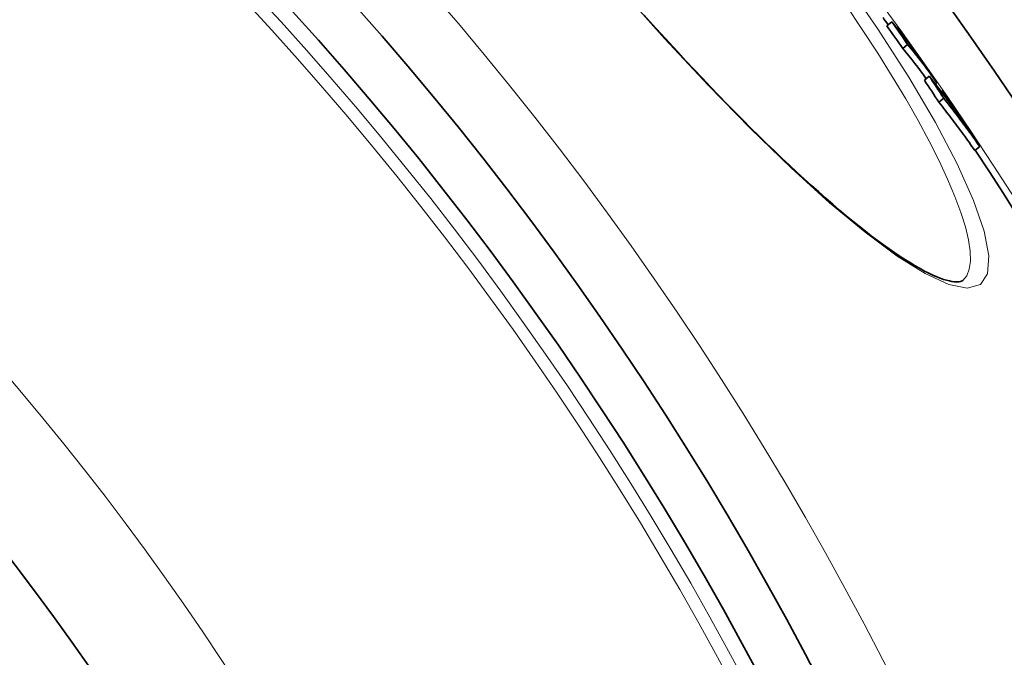
# Model space of a CAD drawing. Units: millimetres. Extents: x 3313 to 8152, y 16636 to 19325.
# Drawn here: x 4714 to 4870, y 18304 to 18405 of the extents above; entities that cross this region are included whole.
import ezdxf

# ---------------------------------------------------------------- set-up
doc = ezdxf.new("R2010")
doc.units = ezdxf.units.MM
doc.header["$LTSCALE"] = 2
doc.layers.add('Viditelná (ISO)', color=7, linetype='Continuous', lineweight=35)
doc.layers.add('Viditelná tenká (ISO)', color=7, linetype='Continuous', lineweight=18)

msp = doc.modelspace()

# ---------------------------------------------------------------- linework, layer by layer
at = {"layer": 'Viditelná (ISO)'}
for p, q in [((4852.595, 18404.845), (4851.827, 18404.201)), ((4853.608, 18403.891), (4853.471, 18403.776)), ((4855.106, 18401.255), (4854.338, 18400.61)), ((4858.536, 18396.202), (4857.766, 18395.556)), ((4859.76, 18395.173), (4859.511, 18394.963)), ((4860.62, 18393.859), (4860.463, 18393.728)), ((4860.842, 18392.718), (4860.072, 18392.072)), ((4866.552, 18385.043), (4865.781, 18384.396)), ((4863.851, 18363.725), (4863.851, 18363.725))]:
    msp.add_line(p, q, dxfattribs=at)
at = {"layer": 'Viditelná (ISO)', "flags": 128}
for points in [[(4813.297, 18405.914), (4814.628, 18404.43), (4815.957, 18402.96), (4817.282, 18401.507), (4818.603, 18400.071), (4819.917, 18398.654), (4821.228, 18397.253), (4822.535, 18395.868), (4823.838, 18394.501), (4825.135, 18393.153), (4826.424, 18391.824), (4827.706, 18390.516), (4828.978, 18389.23), (4830.24, 18387.968), (4831.491, 18386.731), (4832.728, 18385.519), (4833.952, 18384.335), (4835.16, 18383.178), (4836.354, 18382.05), (4837.534, 18380.949), (4838.701, 18379.875), (4839.853, 18378.828), (4840.989, 18377.811), (4842.109, 18376.823), (4843.211, 18375.865), (4844.294, 18374.94), (4845.357, 18374.047), (4846.399, 18373.187), (4847.419, 18372.362), (4848.417, 18371.571), (4849.39, 18370.817), (4850.341, 18370.098), (4851.271, 18369.414), (4852.178, 18368.765), (4853.06, 18368.152), (4853.918, 18367.575), (4854.749, 18367.035), (4855.552, 18366.532), (4856.327, 18366.067), (4857.072, 18365.64), (4857.786, 18365.252), (4858.468, 18364.904), (4859.116, 18364.596), (4859.729, 18364.328), (4860.297, 18364.106), (4860.821, 18363.925), (4861.301, 18363.782), (4861.737, 18363.675), (4862.131, 18363.6), (4862.483, 18363.553), (4862.795, 18363.531), (4863.066, 18363.53), (4863.299, 18363.547), (4863.492, 18363.578), (4863.648, 18363.62), (4863.768, 18363.671), (4863.851, 18363.725)], [(4860.072, 18392.072), (4860.319, 18391.76), (4860.565, 18391.447), (4860.811, 18391.133), (4861.056, 18390.819), (4861.3, 18390.504), (4861.543, 18390.188), (4861.786, 18389.872), (4862.027, 18389.555), (4862.268, 18389.237), (4862.508, 18388.919), (4862.747, 18388.6), (4862.985, 18388.28), (4863.223, 18387.96), (4863.459, 18387.639), (4863.695, 18387.317), (4863.93, 18386.995), (4864.164, 18386.672), (4864.398, 18386.349), (4864.63, 18386.025), (4864.862, 18385.7), (4865.093, 18385.375), (4865.323, 18385.049), (4865.552, 18384.722), (4865.78, 18384.395)], [(4866.551, 18385.042), (4866.323, 18385.369), (4866.094, 18385.696), (4865.864, 18386.022), (4865.633, 18386.347), (4865.401, 18386.672), (4865.168, 18386.996), (4864.935, 18387.319), (4864.701, 18387.642), (4864.466, 18387.964), (4864.23, 18388.286), (4863.993, 18388.606), (4863.756, 18388.927), (4863.518, 18389.246), (4863.278, 18389.565), (4863.038, 18389.884), (4862.798, 18390.201), (4862.556, 18390.518), (4862.314, 18390.835), (4862.07, 18391.15), (4861.826, 18391.465), (4861.581, 18391.779), (4861.336, 18392.093), (4861.089, 18392.406), (4860.842, 18392.718)]]:
    msp.add_lwpolyline(points, dxfattribs=at)
at = {"layer": 'Viditelná (ISO)'}
for radius in [521.325, 513.294, 423]:
    msp.add_circle((4377.517, 18061.38), radius, dxfattribs=at)
for radius, start, end in [(660.5, 6.956766, 173.043234), (595, 7.727036, 172.272964), (595, 7.727036, 172.272964), (585.5, 35.860467, 35.999889), (586.5, 35.334765, 35.624715), (585.5, 7.853195, 33.487691)]:
    msp.add_arc((4377.517, 18061.38), radius, start, end, dxfattribs=at)
for centre, major_axis, ratio, start_param, end_param in [((4331.759, 17968.494), (520.501, 436.752), 0.382524, 6.257625, 6.2811757), ((4366.248, 18052.666), (460.187, 386.143), 0.9239456, 6.1980485, 6.2059381), ((4366.251, 18052.668), (459.418, 385.498), 0.9239456, 6.1979058, 6.2058088), ((4328.865, 17972.078), (520.722, 436.937), 0.382524, 6.253926, 6.258147), ((4369.618, 18048.647), (460.076, 386.05), 0.9239456, 6.2043374, 6.2129009), ((4334.551, 17965.3), (519.373, 435.806), 0.382524, 6.2572675, 6.2806954), ((4334.548, 17965.294), (520.146, 436.455), 0.382524, 6.2512471, 6.2807075), ((4370.475, 18047.652), (459.99, 385.978), 0.9239456, 6.196035, 6.2079298), ((4361.379, 18045.796), (465.655, 390.731), 0.8786233, 6.1794764, 6.1872865), ((4344.33, 17969.89), (511.705, 429.371), 0.4775155, 6.2468351, 6.2707954), ((4361.374, 18045.792), (466.425, 391.377), 0.8786233, 6.1796489, 6.187446), ((4341.668, 17973.284), (511.953, 429.58), 0.4775155, 6.2414757, 6.2474655), ((4365.649, 18040.712), (466.205, 391.193), 0.8786233, 6.1855185, 6.1939829), ((4366.745, 18039.462), (466.079, 391.086), 0.8786233, 6.1772215, 6.1934934)]:
    msp.add_ellipse(centre, major_axis=major_axis, ratio=ratio, start_param=start_param, end_param=end_param, dxfattribs=at)
at = {"layer": 'Viditelná tenká (ISO)', "flags": 128}
for points in [[(4844.753, 18411.885), (4850.327, 18403.778), (4855.276, 18396.047), (4859.511, 18388.831), (4862.956, 18382.264), (4865.548, 18376.472), (4867.236, 18371.572), (4867.989, 18367.662), (4867.791, 18364.819), (4866.648, 18363.099), (4864.583, 18362.533), (4861.645, 18363.125), (4857.907, 18364.842), (4853.451, 18367.627), (4848.36, 18371.411), (4842.721, 18376.111), (4836.624, 18381.639), (4830.158, 18387.903), (4823.426, 18394.793), (4816.523, 18402.202), (4809.559, 18410.009)], [(4845.271, 18407.531), (4847.888, 18403.647), (4850.356, 18399.851), (4852.662, 18396.159), (4854.798, 18392.588), (4856.754, 18389.154), (4858.522, 18385.874), (4860.092, 18382.761), (4861.459, 18379.831), (4862.615, 18377.097), (4863.555, 18374.576), (4864.275, 18372.278), (4864.771, 18370.214), (4865.041, 18368.395), (4865.083, 18366.83), (4864.898, 18365.526), (4864.487, 18364.489), (4863.851, 18363.725)]]:
    msp.add_lwpolyline(points, dxfattribs=at)
at = {"layer": 'Viditelná tenká (ISO)'}
for radius in [531.822, 510.829, 508.837, 441]:
    msp.add_circle((4377.517, 18061.38), radius, dxfattribs=at)
for radius, start, end in [(654.967, 7.015832, 172.984168), (586.537, 7.839221, 172.160779)]:
    msp.add_arc((4377.517, 18061.38), radius, start, end, dxfattribs=at)

doc.saveas('drawing.dxf')
